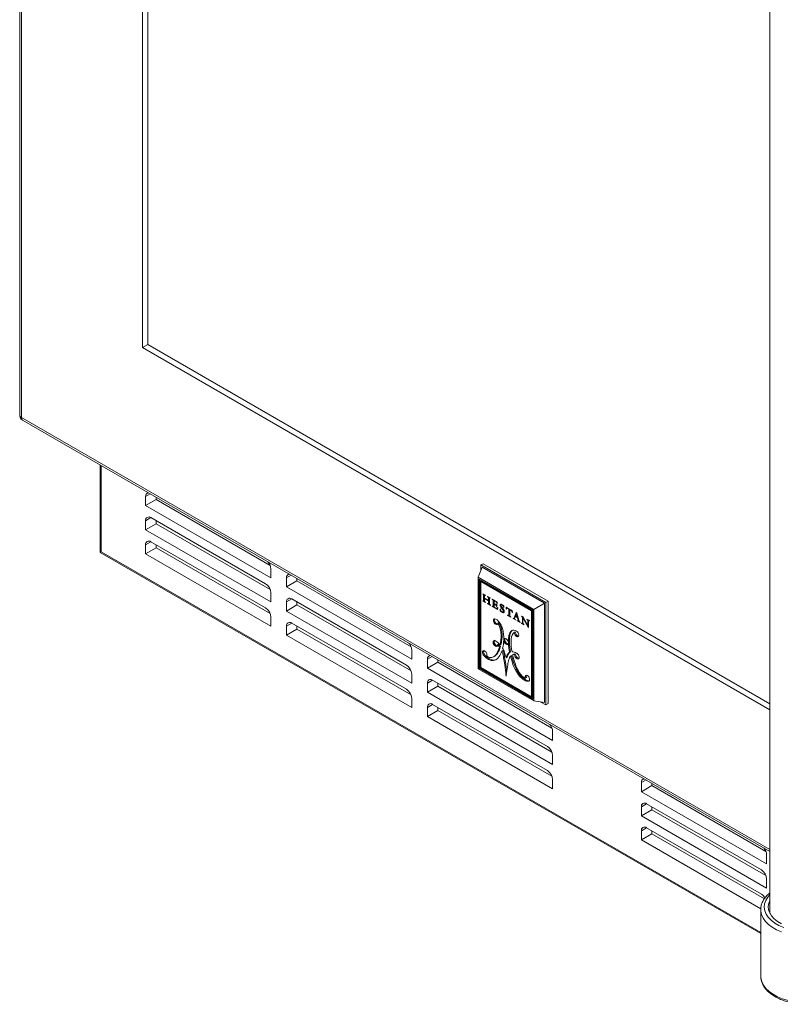
# Model space of a CAD drawing. Units: inches. Extents: x 4 to 128, y 5 to 98.
# Drawn here: x 88 to 101, y 42 to 59 of the extents above; entities that cross this region are included whole.
import ezdxf

# ---------------------------------------------------------------- set-up
doc = ezdxf.new("R2010")
doc.units = ezdxf.units.IN
doc.header["$LTSCALE"] = 12
doc.header["$MEASUREMENT"] = 0

msp = doc.modelspace()

# ---------------------------------------------------------------- linework, layer by layer
at = {"color": 7, "linetype": 'Continuous', "lineweight": 15}
for p, q in [((88.3258868, 76.9680436), (88.3258868, 52.3289246)), ((88.3258868, 76.9680436), (88.3258868, 52.3289246)), ((88.3551761, 52.2881042), (88.3551761, 76.9272231)), ((90.4057858, 73.375463), (90.4057858, 53.4722807)), ((90.4941741, 73.3244375), (90.4941741, 53.5233062)), ((101.0343902, 65.5461493), (101.0343902, 43.8845752)), ((90.4941741, 53.5233062), (90.4057858, 53.4722807)), ((90.4057858, 53.4722807), (101.0343902, 47.336518)), ((90.4941741, 53.5233062), (101.0343902, 47.438569)), ((88.3758046, 52.2423695), (101.0343902, 44.9347235)), ((88.3758046, 52.2423695), (101.0343902, 44.9347235)), ((89.6883736, 51.4846395), (89.6883736, 50.0031433)), ((90.4590159, 50.9483038), (90.4590159, 50.7952024)), ((90.6357926, 50.8972534), (90.4590159, 50.7952024)), ((90.6357926, 50.9377061), (90.6357926, 50.8972534)), ((90.6357926, 50.8972534), (92.5685111, 49.7815188)), ((90.4590159, 50.7952024), (92.5803363, 49.5705902)), ((92.4919479, 49.4685143), (90.5474043, 50.5910755)), ((90.4590159, 50.5400334), (90.4590159, 50.386932)), ((90.6357926, 50.488983), (90.4590159, 50.386932)), ((90.4590159, 50.386932), (92.5803363, 49.1623198)), ((90.6357926, 50.54005), (90.6357926, 50.488983)), ((90.6357926, 50.488983), (92.5685111, 49.3732484)), ((90.4590159, 50.131763), (90.4590159, 49.9786616)), ((90.6357926, 50.0807126), (90.4590159, 49.9786616)), ((92.4919479, 49.0602439), (90.5474043, 50.1828051)), ((90.6357926, 50.1317796), (90.6357926, 50.0807126)), ((90.6357926, 50.0807126), (92.5685111, 48.964978)), ((89.6883736, 50.0031433), (100.8778902, 43.5435728)), ((90.4590159, 49.9786616), (92.5803363, 48.7540494)), ((92.5803363, 49.5705902), (92.5803363, 49.7236916)), ((96.0937014, 49.5801919), (96.160044, 49.7503202)), ((96.17507, 49.8110448), (96.137505, 49.789359)), ((96.137505, 49.789359), (96.137505, 49.6925213)), ((97.2381609, 49.1539639), (96.137505, 49.789359)), ((97.2156218, 49.1409481), (96.160044, 49.7503202)), ((97.2757259, 49.1756497), (96.17507, 49.8110448)), ((92.8455013, 49.5706151), (92.8455013, 49.4175137)), ((93.022278, 49.5600175), (93.022278, 49.5195647)), ((97.0351084, 49.0367292), (96.0937014, 49.5801919)), ((96.0937014, 49.5801919), (96.0937014, 48.0289375)), ((93.022278, 49.5195647), (92.8455013, 49.4175137)), ((92.8455013, 49.4175137), (94.9668217, 48.1929015)), ((93.022278, 49.5195647), (94.9549965, 48.4038301)), ((96.1109142, 49.5503785), (96.1109142, 48.0388774)), ((97.0178956, 49.0267893), (96.1109142, 49.5503785)), ((96.1280868, 49.540465), (96.1280868, 48.0487909)), ((96.1352083, 49.5082998), (96.1523809, 49.5182133)), ((96.1352083, 48.0529067), (96.1352083, 49.5082998)), ((96.1352083, 49.5082998), (96.9936015, 49.01276)), ((97.0107741, 49.0226735), (96.1523809, 49.5182133)), ((92.5803363, 49.1623198), (92.5803363, 49.3154212)), ((96.2145345, 49.27661), (96.1712512, 49.3015239)), ((96.1712512, 49.3015239), (96.1712512, 49.2975082)), ((96.1747344, 49.299519), (96.1712512, 49.2975082)), ((96.1932177, 49.28888), (96.1828415, 49.2828899)), ((96.201059, 49.2773621), (96.1838864, 49.2674485)), ((96.1838864, 49.2674485), (96.1838864, 49.1988263)), ((96.1994778, 49.2277602), (96.1994778, 49.2601963)), ((96.2672462, 49.1886383), (96.1994778, 49.2277602)), ((96.2059759, 49.2240089), (96.1994778, 49.2202577)), ((96.1994778, 49.1900209), (96.1994778, 49.2202577)), ((96.1994778, 49.2202577), (96.2672462, 49.1811358)), ((96.201059, 49.2773621), (96.201059, 49.274121)), ((96.201059, 49.2268474), (96.201059, 49.2211704)), ((96.2092458, 49.2796542), (96.2025749, 49.2758031)), ((96.2099792, 49.279232), (96.2048488, 49.2762703)), ((96.2145345, 49.2725994), (96.2145345, 49.27661)), ((96.2966125, 49.2292273), (96.25156, 49.2552356)), ((96.25156, 49.2552356), (96.25156, 49.2512251)), ((96.2550336, 49.2532303), (96.25156, 49.2512251)), ((96.2673847, 49.2461002), (96.2622477, 49.2431346)), ((96.2769517, 49.2405773), (96.2662623, 49.2344064)), ((96.2844188, 49.2263833), (96.2672462, 49.2164698)), ((96.2844188, 49.2263833), (96.2844188, 49.2263076)), ((96.2924692, 49.2316193), (96.2858986, 49.2278262)), ((96.2929485, 49.2313425), (96.287755, 49.2283444)), ((96.2966125, 49.2252168), (96.2966125, 49.2292273)), ((92.8455013, 49.1623447), (92.8455013, 49.0092433)), ((93.022278, 49.1112943), (92.8455013, 49.0092433)), ((94.8784333, 48.0908256), (92.9338897, 49.2133868)), ((93.022278, 49.1623613), (93.022278, 49.1112943)), ((93.022278, 49.1112943), (94.9549965, 47.9955597)), ((96.168832, 49.1838837), (96.168832, 49.1794458)), ((96.1729588, 49.1818281), (96.168832, 49.1794458)), ((96.168832, 49.1794458), (96.2145345, 49.1530623)), ((96.1807142, 49.1806725), (96.1978867, 49.190586)), ((96.1994778, 49.207827), (96.1838864, 49.1988263)), ((96.1908832, 49.1865429), (96.1996965, 49.1814551)), ((96.2145345, 49.1530623), (96.2145345, 49.1575002)), ((96.2486443, 49.1381634), (96.2486443, 49.1333711)), ((96.2529979, 49.1358843), (96.2486443, 49.1333711)), ((96.2486443, 49.1333711), (96.2981832, 49.1047729)), ((96.2639917, 49.1327057), (96.2811643, 49.1426193)), ((96.28202, 49.1433174), (96.2648474, 49.1334039)), ((96.2827046, 49.1485366), (96.2667926, 49.1393508)), ((96.2672462, 49.2164698), (96.2672462, 49.1886383)), ((96.2827046, 49.1975622), (96.2672462, 49.1886383)), ((96.2827046, 49.1900597), (96.2672462, 49.1811358)), ((96.2672462, 49.1811358), (96.2672462, 49.1531428)), ((96.2827046, 49.1620667), (96.2672462, 49.1531428)), ((96.2740669, 49.138522), (96.283012, 49.1333581)), ((96.2779208, 49.1948006), (96.2827046, 49.192039)), ((96.2827046, 49.144615), (96.2827046, 49.206454)), ((96.2981832, 49.1047729), (96.2981832, 49.1095652)), ((96.3322908, 49.0904226), (96.3264054, 49.0938202)), ((96.3264054, 49.0938202), (96.3264054, 49.0884806)), ((96.3310301, 49.0911504), (96.3264054, 49.0884806)), ((96.3264054, 49.0884806), (96.4196382, 49.0346584)), ((96.4145404, 49.161506), (96.3289396, 49.2109223)), ((96.3289396, 49.2109223), (96.3289396, 49.2063567)), ((96.332894, 49.2086395), (96.3289396, 49.2063567)), ((96.3289396, 49.2063567), (96.3351004, 49.2028002)), ((96.3390548, 49.205083), (96.3351004, 49.2028002)), ((96.3613878, 49.0963345), (96.3442152, 49.086421)), ((96.3646554, 49.1873916), (96.3474828, 49.1774781)), ((96.3474828, 49.1774781), (96.3474828, 49.0954743)), ((96.3619708, 49.103838), (96.3474828, 49.0954743)), ((96.3542667, 49.0922236), (96.3620051, 49.0877563)), ((96.3619708, 49.096792), (96.3613878, 49.0963345)), ((96.3675909, 49.1886094), (96.3619708, 49.185365)), ((96.3619708, 49.1365974), (96.3619708, 49.185365)), ((96.3619708, 49.185365), (96.3944152, 49.1666353)), ((96.3908406, 49.1199312), (96.3619708, 49.1365974)), ((96.3699495, 49.1319914), (96.3619708, 49.1273854)), ((96.3619708, 49.0912514), (96.3619708, 49.1273854)), ((96.3619708, 49.1273854), (96.3909783, 49.1106398)), ((96.3646554, 49.1873916), (96.3646554, 49.1869148)), ((96.3646554, 49.1350476), (96.3646554, 49.1289352)), ((96.3934313, 49.0578475), (96.3714647, 49.0705286)), ((96.4073145, 49.1200704), (96.3909783, 49.1106398)), ((96.4000353, 49.1698797), (96.3944152, 49.1666353)), ((96.4073145, 49.1073864), (96.399899, 49.1031055)), ((96.400446, 49.1167804), (96.4073145, 49.1207454)), ((96.4073145, 49.1212998), (96.4015057, 49.1179465)), ((96.4073145, 49.0940081), (96.4031373, 49.0915967)), ((96.4031373, 49.0915967), (96.4034691, 49.0883249)), ((96.4034691, 49.1275183), (96.4033043, 49.1256277)), ((96.4050242, 49.1266206), (96.4033043, 49.1256277)), ((96.4073145, 49.1252984), (96.4034691, 49.1275183)), ((96.4073145, 49.0905448), (96.4034691, 49.0883249)), ((96.4034691, 49.0883249), (96.4073145, 49.086105)), ((96.4100348, 49.164107), (96.4035232, 49.160348)), ((96.4073145, 49.086105), (96.4073145, 49.1252984)), ((96.4146751, 49.1581401), (96.4074521, 49.1539703)), ((96.4151211, 49.1470022), (96.4099277, 49.1440041)), ((96.4108786, 49.0527352), (96.4215857, 49.0589163)), ((96.4154588, 49.1385665), (96.4113291, 49.1361825)), ((96.4113291, 49.1361825), (96.4156552, 49.1336617)), ((96.4156552, 49.1336617), (96.4145404, 49.161506)), ((96.4167744, 49.0561387), (96.4211595, 49.0536072)), ((96.4220394, 49.064567), (96.4174831, 49.0671973)), ((96.4196382, 49.0346584), (96.4220394, 49.064567)), ((96.4812496, 49.1168519), (96.464077, 49.1069384)), ((96.4750586, 49.1238353), (96.4678908, 49.1196974)), ((96.491923, 49.120008), (96.4827869, 49.1147339)), ((96.5121625, 49.105467), (96.5073355, 49.1026804)), ((96.5203063, 49.1022274), (96.5206706, 49.1024378)), ((96.5247571, 49.1000787), (96.5206409, 49.1024549)), ((96.5272965, 49.0755735), (96.5228502, 49.0730067)), ((96.5228502, 49.0730067), (96.5278623, 49.0701133)), ((96.5278623, 49.0701133), (96.5247571, 49.1000787)), ((96.5671739, 49.0762227), (96.5641048, 49.0440312)), ((96.57187, 49.0735116), (96.5671739, 49.0762227)), ((96.5843858, 49.063558), (96.5752241, 49.0582691)), ((96.5845426, 49.0634675), (96.5765324, 49.0588432)), ((96.582307, 49.064745), (96.5820662, 49.0622189)), ((96.6544558, 49.0231074), (96.5829526, 49.0643854)), ((96.5928516, 49.0586708), (96.5861865, 49.0548232)), ((96.5861865, 49.0548232), (96.6111861, 49.0403912)), ((97.0351084, 49.0367292), (97.2156218, 49.1409481)), ((97.2156218, 47.4578534), (97.2156218, 49.1409481)), ((97.2757259, 49.1756497), (97.2381609, 49.1539639)), ((97.2381609, 47.4188146), (97.2381609, 49.1539639)), ((97.2757259, 47.4405005), (97.2757259, 49.1756497)), ((92.5803363, 48.7540494), (92.5803363, 48.9071508)), ((92.8455013, 49.0092433), (94.9668217, 47.7846311)), ((96.4679043, 49.0376962), (96.462899, 49.0405858)), ((96.462899, 49.0405858), (96.4662615, 49.0061485)), ((96.4776289, 49.0127109), (96.4662615, 49.0061485)), ((96.4662615, 49.0061485), (96.4702174, 49.0038648)), ((96.4799805, 49.0095565), (96.4706069, 49.0041453)), ((96.4816478, 49.0075065), (96.4746676, 49.0034769)), ((96.4786213, 49.0005977), (96.4834935, 48.9963961)), ((96.4892845, 48.9997392), (96.4834935, 48.9963961)), ((96.4958711, 48.9948415), (96.4900221, 48.991465)), ((96.5209729, 49.0355101), (96.5087798, 49.0284711)), ((96.5141492, 48.9911315), (96.5313218, 49.001045)), ((96.5307179, 48.9897399), (96.5151368, 48.9807452)), ((96.531749, 49.0093462), (96.5187656, 49.0018511)), ((96.5701225, 49.0475051), (96.5641048, 49.0440312)), ((96.5641048, 49.0440312), (96.5691372, 49.041126)), ((96.596161, 48.9378121), (96.5906344, 48.9410025)), ((96.5906344, 48.9410025), (96.5906344, 48.9359444)), ((96.5950154, 48.9384735), (96.5906344, 48.9359444)), ((96.5906344, 48.9359444), (96.6465732, 48.9036516)), ((96.6080111, 48.9343282), (96.6251837, 48.9442417)), ((96.6110507, 48.9465382), (96.6108792, 48.9433615)), ((96.6111861, 49.0403912), (96.6110507, 48.9501344)), ((96.626336, 48.9553622), (96.6110507, 48.9465382)), ((96.6110507, 48.9501344), (96.6110507, 48.9465382)), ((96.6178512, 49.0442389), (96.6111861, 49.0403912)), ((96.6178952, 48.9400341), (96.6263149, 48.9351735)), ((96.6263149, 48.9413225), (96.6264503, 49.0315793)), ((96.6263149, 48.9344506), (96.6263149, 48.9413225)), ((96.6331154, 49.035427), (96.6264503, 49.0315793)), ((96.6264503, 49.0315793), (96.6512401, 49.0172685)), ((96.6283405, 49.0381835), (96.6283322, 49.0326657)), ((96.6465732, 48.9087097), (96.6420666, 48.9113114)), ((96.6465732, 48.9036516), (96.6465732, 48.9087097)), ((96.657936, 49.021134), (96.6512401, 49.0172685)), ((96.6699307, 49.015622), (96.6607227, 49.0103063)), ((96.6644301, 49.0187926), (96.6655433, 49.0194352)), ((96.6698149, 49.0169693), (96.665121, 49.019679)), ((96.6709783, 49.0034324), (96.665121, 49.0000511)), ((96.6724179, 48.9866817), (96.6679328, 48.9840925)), ((96.6679328, 48.9840925), (96.6728862, 48.981233)), ((96.6728862, 48.981233), (96.6698149, 49.0169693)), ((96.6835356, 48.8857594), (96.6835356, 48.8823137)), ((96.6868276, 48.8842142), (96.6835356, 48.8823137)), ((96.6953902, 48.8829354), (96.7111581, 48.892038)), ((96.7346246, 48.977136), (96.702427, 48.8950449)), ((96.7151048, 48.9023636), (96.702427, 48.8950449)), ((96.7060971, 48.8891163), (96.709329, 48.8872505)), ((96.7106407, 48.8906842), (96.7206613, 48.9169013)), ((96.7282667, 48.9212918), (96.7206613, 48.9169013)), ((96.7206613, 48.9169013), (96.75713, 48.8958484)), ((96.7387314, 48.9624895), (96.7237825, 48.9238804)), ((96.7237825, 48.9238804), (96.7543374, 48.9062414)), ((96.7264232, 48.922356), (96.7253441, 48.9196046)), ((96.7482593, 48.973773), (96.7329819, 48.9825924)), ((96.7329819, 48.9825924), (96.7346246, 48.977136)), ((96.7385292, 48.97939), (96.7346246, 48.977136)), ((96.7496366, 48.9687849), (96.7387314, 48.9624895)), ((96.7543374, 48.9062414), (96.7387314, 48.9624895)), ((96.7468981, 48.9745588), (96.7431691, 48.9650514)), ((96.7819353, 48.8518125), (96.7482593, 48.973773)), ((96.7651782, 48.9124997), (96.7543374, 48.9062414)), ((96.7680374, 48.902145), (96.75713, 48.8958484)), ((96.75713, 48.8958484), (96.7684649, 48.8542552)), ((96.7639047, 48.9117645), (96.7656612, 48.9107505)), ((96.8551342, 48.9075084), (96.8258988, 48.9243857)), ((96.8258988, 48.9243857), (96.8258988, 48.9196403)), ((96.8300089, 48.922013), (96.8258988, 48.9196403)), ((96.841525, 48.9153649), (96.8360314, 48.9121934)), ((96.8515115, 48.9095998), (96.8422779, 48.9042693)), ((96.8422779, 48.9042693), (96.8422779, 48.8132438)), ((96.8609011, 48.8972727), (96.8500183, 48.8909902)), ((96.8500183, 48.8087753), (96.8500183, 48.8909902)), ((96.8500183, 48.8909902), (96.9371875, 48.7347656)), ((96.9355175, 48.7648354), (96.8551342, 48.9075084)), ((96.8594505, 48.8998475), (96.8594505, 48.8964352)), ((96.9936015, 49.01276), (97.0107741, 49.0226735)), ((96.9936015, 49.01276), (96.9936015, 47.5573669)), ((97.0107741, 47.5672804), (97.0107741, 49.0226735)), ((97.0178956, 47.5152882), (97.0178956, 49.0267893)), ((97.0351084, 47.4854748), (97.0351084, 49.0367292)), ((92.8455013, 48.7540743), (92.8455013, 48.6009729)), ((94.8784333, 47.6825552), (92.9338897, 48.8051164)), ((93.022278, 48.7540909), (93.022278, 48.7030239)), ((96.3729867, 48.831011), (96.3558141, 48.8210975)), ((96.4187493, 48.7882429), (96.4015768, 48.7783294)), ((96.4187493, 48.7882429), (96.4219927, 48.7880336)), ((96.4432346, 48.8154922), (96.426062, 48.8055787)), ((96.4599838, 48.7811367), (96.4428112, 48.7712231)), ((96.6835356, 48.8823137), (96.7241111, 48.85889)), ((96.7241111, 48.85889), (96.7241111, 48.8623356)), ((96.7546659, 48.8446967), (96.7526947, 48.8458347)), ((96.7526947, 48.8458347), (96.7526947, 48.842389)), ((96.755712, 48.8441309), (96.7526947, 48.842389)), ((96.7526947, 48.842389), (96.8011553, 48.8144133)), ((96.7698746, 48.8387127), (96.7834273, 48.8465365)), ((96.7827357, 48.8489823), (96.7710933, 48.8422613)), ((96.7816413, 48.8455055), (96.7841242, 48.8440722)), ((96.8011553, 48.8144133), (96.8011553, 48.8178589)), ((96.8305183, 48.8028906), (96.8257431, 48.8056472)), ((96.8257431, 48.8056472), (96.8257431, 48.8002972)), ((96.8303769, 48.8029722), (96.8257431, 48.8002972)), ((96.8257431, 48.8002972), (96.8677288, 48.7760594)), ((96.8499792, 48.8071664), (96.8397075, 48.8012367)), ((96.8500183, 48.8177122), (96.8422779, 48.8132438)), ((96.8490842, 48.8066497), (96.8499905, 48.8061265)), ((96.8677288, 48.7814094), (96.8631094, 48.7840761)), ((96.8677288, 48.7760594), (96.8677288, 48.7814094)), ((96.9599778, 48.8469835), (96.9184524, 48.8709556)), ((96.9184524, 48.8709556), (96.9184524, 48.8654128)), ((96.9232532, 48.8681842), (96.9184524, 48.8654128)), ((96.9184524, 48.8654128), (96.9224626, 48.8630978)), ((96.9355175, 48.8383465), (96.9355175, 48.7648354)), ((96.9437206, 48.769571), (96.9355175, 48.7648354)), ((96.9437206, 48.7385371), (96.9371875, 48.7347656)), ((96.9371875, 48.7347656), (96.9437206, 48.7309941)), ((96.9412628, 48.7681521), (96.9437206, 48.7637472)), ((96.9437206, 48.7309941), (96.9437206, 48.8335796)), ((96.9540959, 48.8503791), (96.9462413, 48.8458448)), ((96.9525592, 48.8512662), (96.9526346, 48.8495355)), ((96.9599778, 48.8464329), (96.955654, 48.8439368)), ((96.955654, 48.8439368), (96.9599778, 48.8414407)), ((96.9599778, 48.8414407), (96.9599778, 48.8469835)), ((93.022278, 48.7030239), (92.8455013, 48.6009729)), ((92.8455013, 48.6009729), (94.9668217, 47.3763607)), ((93.022278, 48.7030239), (94.9549965, 47.5872893)), ((96.4968265, 48.6141358), (96.4796539, 48.6042223)), ((96.6266656, 48.5876592), (96.609493, 48.5777457)), ((96.6443191, 48.6488259), (96.6271465, 48.6389124)), ((96.7199204, 48.6557649), (96.7027478, 48.6458514)), ((96.7444056, 48.6002455), (96.727233, 48.590332)), ((96.3648919, 48.470343), (96.3477193, 48.4604295)), ((96.4144515, 48.4131459), (96.4063202, 48.4084518)), ((96.4387351, 48.4451746), (96.4215625, 48.4352611)), ((96.4701023, 48.4071534), (96.4529297, 48.3972399)), ((96.4807661, 48.4462434), (96.4635935, 48.4363299)), ((96.5414553, 48.5226411), (96.5242827, 48.5127276)), ((96.5418285, 48.53324), (96.5246559, 48.5233265)), ((96.5807163, 48.4570588), (96.5635438, 48.4471452)), ((96.6213265, 48.4873468), (96.6041539, 48.4774332)), ((96.6216997, 48.476317), (96.6045271, 48.4664035)), ((94.9668217, 48.1929015), (94.9668217, 48.3460029)), ((96.1907971, 48.2858704), (96.1736245, 48.2759568)), ((96.2170405, 48.2490669), (96.1998679, 48.2391534)), ((96.3525849, 48.2320521), (96.3697575, 48.2419656)), ((96.3796605, 48.2486637), (96.362488, 48.2387502)), ((96.4238875, 48.2986581), (96.4067149, 48.2887445)), ((96.5079424, 48.3390186), (96.4907698, 48.3291051)), ((96.5353555, 48.2487943), (96.5181829, 48.2388808)), ((96.5815775, 48.2275554), (96.5644049, 48.2176419)), ((96.6102106, 48.2883833), (96.593038, 48.2784698)), ((96.6407884, 48.3194576), (96.6236158, 48.3095441)), ((96.6552197, 48.2539972), (96.6380471, 48.2440837)), ((96.6930599, 48.2784428), (96.6758873, 48.2685292)), ((96.7244055, 48.2802605), (96.707233, 48.270347)), ((95.2319867, 48.1929264), (95.2319867, 48.039825)), ((95.4087634, 48.141876), (95.2319867, 48.039825)), ((95.4087634, 48.1823288), (95.4087634, 48.141876)), ((95.4087634, 48.141876), (97.3414819, 47.0261414)), ((96.9936015, 47.5573669), (96.1352083, 48.0529067)), ((96.2827602, 48.1997168), (96.2655876, 48.1898033)), ((96.3472241, 48.1791011), (96.3300515, 48.1691876)), ((96.5538414, 48.141664), (96.5366689, 48.1317505)), ((96.6764828, 48.1779304), (96.6593102, 48.1680169)), ((96.7707638, 48.2098518), (96.7535913, 48.1999382)), ((94.9668217, 47.7846311), (94.9668217, 47.9377325)), ((95.2319867, 48.039825), (97.3533071, 46.8152128)), ((96.0937014, 48.0289375), (97.0351084, 47.4854748)), ((96.1280868, 48.0487909), (96.1109142, 48.0388774)), ((96.1109142, 48.0388774), (97.0178956, 47.5152882)), ((96.1280868, 48.0487909), (97.0178956, 47.5351152)), ((96.7402434, 48.0223058), (96.7230708, 48.0123922)), ((96.8159309, 47.9085224), (96.7987583, 47.8986089)), ((95.2319867, 47.784656), (95.2319867, 47.6315546)), ((95.4087634, 47.7336056), (95.2319867, 47.6315546)), ((97.2649187, 46.713137), (95.3203751, 47.8356981)), ((95.4087634, 47.7846726), (95.4087634, 47.7336056)), ((95.4087634, 47.7336056), (97.3414819, 46.617871)), ((96.8803948, 47.8547097), (96.8632222, 47.8447962)), ((96.9089417, 47.8807827), (96.8917691, 47.8708692)), ((96.9454901, 47.8282436), (96.9283176, 47.81833)), ((96.9454901, 47.8282436), (96.9600253, 47.8306646)), ((95.2319867, 47.6315546), (97.3533071, 46.4069424)), ((96.9936015, 47.5573669), (97.0107741, 47.5672804)), ((94.9668217, 47.3763607), (94.9668217, 47.5294621)), ((97.2649187, 46.3048665), (95.3203751, 47.4274277)), ((97.0351084, 47.4854748), (97.2156218, 47.4578534)), ((97.1542762, 47.4672402), (97.2381609, 47.4188146)), ((97.2757259, 47.4405005), (97.2381609, 47.4188146)), ((95.2319867, 47.3763856), (95.2319867, 47.2232842)), ((95.4087634, 47.3253352), (95.2319867, 47.2232842)), ((95.2319867, 47.2232842), (97.3533071, 45.998672)), ((95.4087634, 47.3764022), (95.4087634, 47.3253352)), ((95.4087634, 47.3253352), (97.3414819, 46.2096006)), ((97.3533071, 46.8152128), (97.3533071, 46.9683142)), ((97.3533071, 46.4069424), (97.3533071, 46.5600438)), ((97.3533071, 45.998672), (97.3533071, 46.1517734)), ((98.855909, 46.1008806), (98.855909, 45.9477792)), ((99.0326857, 46.0498302), (98.855909, 45.9477792)), ((99.0326857, 46.090283), (99.0326857, 46.0498302)), ((99.0326857, 46.0498302), (100.9654041, 44.9340956)), ((98.855909, 45.9477792), (100.9772293, 44.7231671)), ((100.888841, 44.6210912), (98.9442973, 45.7436523)), ((98.855909, 45.6926102), (98.855909, 45.5395088)), ((99.0326857, 45.6415598), (98.855909, 45.5395088)), ((99.0326857, 45.6926268), (99.0326857, 45.6415598)), ((99.0326857, 45.6415598), (100.9654041, 44.5258252)), ((98.855909, 45.5395088), (100.9772293, 44.3148967)), ((98.855909, 45.2843398), (98.855909, 45.1312384)), ((99.0326857, 45.2332894), (98.855909, 45.1312384)), ((100.888841, 44.2128208), (98.9442973, 45.3353819)), ((99.0326857, 45.2843564), (99.0326857, 45.2332894)), ((99.0326857, 45.2332894), (100.9396134, 44.1324435)), ((98.855909, 45.1312384), (100.8799126, 43.962806)), ((100.9772293, 44.7231671), (100.9772293, 44.8762685)), ((100.9772293, 44.3148967), (100.9772293, 44.4679981)), ((100.8778902, 43.9466785), (100.8778902, 42.8218936)), ((100.8778902, 43.9466785), (100.8779316, 43.9420372))]:
    msp.add_line(p, q, dxfattribs=at)
at = {"color": 8, "linetype": 'Continuous', "lineweight": 15}
for p, q in [((101.0343902, 44.9685497), (88.3551761, 52.2881042)), ((89.7059472, 50.0132939), (89.7059472, 51.4744945)), ((90.5382255, 50.9940305), (90.4590159, 50.9483038)), ((90.5474187, 50.5910672), (90.4590159, 50.5400334)), ((90.5474187, 50.1827968), (90.4590159, 50.131763)), ((89.7059472, 50.0132939), (100.8778902, 43.5638685)), ((92.9247108, 49.6163418), (92.8455013, 49.5706151)), ((96.1839509, 49.294214), (96.1788314, 49.2912585)), ((92.933904, 49.2133785), (92.8455013, 49.1623447)), ((96.1994778, 49.1936296), (96.1828415, 49.1840257)), ((96.3479553, 49.1999448), (96.3427664, 49.1969492)), ((96.355798, 49.1954173), (96.3463613, 49.1899696)), ((96.4217183, 49.0605676), (96.413719, 49.0559497)), ((96.4822097, 49.0919576), (96.4697458, 49.0847623)), ((96.5004715, 49.1147293), (96.4960791, 49.1121936)), ((96.4846982, 49.0041059), (96.4786213, 49.0005977)), ((96.5029121, 48.9911365), (96.496386, 48.987369)), ((96.5114826, 49.0497097), (96.4989586, 49.0424797)), ((96.5283508, 49.0210887), (96.5163577, 49.0141652)), ((96.6263314, 48.9522819), (96.6108792, 48.9433615)), ((96.6263414, 48.9589615), (96.6110507, 48.9501344)), ((92.933904, 48.8051081), (92.8455013, 48.7540743)), ((96.3615738, 48.8755197), (96.3593448, 48.8742329)), ((96.7795016, 48.8606266), (96.7684649, 48.8542552)), ((96.9272633, 48.8658692), (96.9224626, 48.8630978)), ((96.9409642, 48.8579598), (96.9330826, 48.8534099)), ((96.9449985, 48.8438197), (96.9355175, 48.8383465)), ((96.6634599, 48.6789661), (96.6584993, 48.6761024)), ((95.3111962, 48.2386531), (95.2319867, 48.1929264)), ((96.5727067, 47.9763229), (96.5581042, 47.9678931)), ((96.9025894, 47.9192382), (96.8958022, 47.9153201)), ((95.3203894, 47.8356898), (95.2319867, 47.784656)), ((95.3203894, 47.4274194), (95.2319867, 47.3763856)), ((98.9351185, 46.1466073), (98.855909, 46.1008806)), ((98.9443117, 45.743644), (98.855909, 45.6926102)), ((98.9443117, 45.3353736), (98.855909, 45.2843398))]:
    msp.add_line(p, q, dxfattribs=at)
at = {"color": 7, "linetype": 'Continuous', "lineweight": 15, "flags": 128}
for points in [[(96.3646175, 49.1903259), (96.3646551, 49.1888849), (96.3646554, 49.1873916)], [(96.5324011, 49.0018023), (96.5314585, 49.0011259), (96.5313218, 49.001045)], [(96.4015768, 48.7783294), (96.4067711, 48.7782038), (96.4115356, 48.77919), (96.4157633, 48.781266), (96.4193593, 48.7843851), (96.4222431, 48.7884773), (96.4243499, 48.793451), (96.4256325, 48.7991944), (96.426062, 48.8055787)], [(96.727233, 48.590332), (96.733423, 48.584639), (96.7398329, 48.5800449), (96.7462819, 48.5766791), (96.7525882, 48.5746365), (96.7585742, 48.5739746), (96.764071, 48.5747122), (96.7689238, 48.5768284), (96.7729957, 48.5802636)], [(96.5635438, 48.5400653), (96.5565899, 48.5432057), (96.5498722, 48.5448325), (96.5435934, 48.5448967), (96.5379434, 48.5433964), (96.5330928, 48.5403768), (96.529188, 48.5359292), (96.5263471, 48.530188), (96.5246559, 48.5233265)], [(96.5458619, 48.5450565), (96.5435197, 48.5401015), (96.5418285, 48.53324)], [(96.1785546, 48.336911), (96.1730366, 48.3338401), (96.1687152, 48.3289294), (96.1657653, 48.3223777), (96.1643064, 48.3144503), (96.1643977, 48.3054684), (96.1660353, 48.2957956), (96.169153, 48.2858238), (96.1736245, 48.2759568)], [(96.3796605, 48.2486637), (96.3736032, 48.2443259), (96.3697575, 48.2419656)], [(96.7535913, 48.1999382), (96.7606803, 48.1985486), (96.7671944, 48.1989994), (96.7728954, 48.2012742), (96.7775749, 48.2052899), (96.7810618, 48.2108997), (96.7832286, 48.2178985), (96.7839963, 48.2260305), (96.7833366, 48.2349984)], [(96.7707638, 48.2098518), (96.7778529, 48.2084621), (96.779776, 48.2084025)], [(101.2319606, 43.7099492), (101.164452, 43.7489211), (101.1074921, 43.7931521), (101.062295, 43.8416994), (101.0298239, 43.8935283), (101.010771, 43.9475342), (101.0055422, 44.0025661), (101.0142491, 44.057451), (101.0343902, 44.1067668)]]:
    msp.add_lwpolyline(points, dxfattribs=at)
at = {"color": 8, "linetype": 'Continuous', "lineweight": 15, "flags": 128}
for points in [[(101.2664331, 43.6463537), (101.1860436, 43.6813246), (101.1148672, 43.7224138), (101.0542894, 43.7688217), (101.0054891, 43.8196449), (100.9694163, 43.8738943), (100.9467731, 43.930514), (100.9380001, 43.9884018), (100.9432682, 44.0464312), (100.9624747, 44.1034725), (100.995246, 44.1584156), (101.0343902, 44.2037648)], [(100.8779316, 43.9420372), (100.878872, 43.924071), (100.8910559, 43.8642158), (100.9169508, 43.8058322), (100.9560945, 43.7499619), (101.0077885, 43.6976021), (101.0711104, 43.6496871), (101.1449302, 43.6070718), (101.2279305, 43.5705169)], [(102.144205, 42.4680502), (102.056788, 42.4334269), (101.9620582, 42.4059521), (101.8617588, 42.3861315), (101.7577354, 42.3743297), (101.6519022, 42.3707639), (101.5462068, 42.3754998), (101.4425942, 42.3884501), (101.3429711, 42.4093767), (101.2491707, 42.4378943), (101.1629191, 42.4734782), (101.0858035, 42.5154737), (101.019243, 42.5631078), (100.9644624, 42.6155041), (100.9224698, 42.6716983), (100.8940379, 42.7306564), (100.8796899, 42.7912935), (100.8778902, 42.8218936)]]:
    msp.add_lwpolyline(points, dxfattribs=at)
at = {"color": 8, "linetype": 'Continuous', "lineweight": 15}
msp.add_arc((88.3759325, 52.3339152), 0.0502939, 185.69479925, 245.62534171, dxfattribs=at)
at = {"color": 7, "linetype": 'Continuous', "lineweight": 15}
for centre, radius, start, end in [((90.5124375, 50.9573725), 0.0541858, 94.53147364, 189.634515), ((90.5129002, 50.5487743), 0.0545886, 50.79671476, 189.21403699), ((90.5129002, 50.1405039), 0.0545886, 50.79671476, 189.21403699), ((92.38758, 49.7146269), 0.1929693, 2.69244645, 41.90600619), ((92.8989229, 49.5796838), 0.0541858, 94.53147364, 189.634515), ((92.3884343, 49.3066886), 0.1921006, 2.60547849, 57.39452166), ((92.8993856, 49.1710856), 0.0545886, 50.79671476, 189.21403699), ((96.1581096, 49.2738468), 0.0270659, 40.03901455, 60.95208593), ((96.1653883, 49.2796717), 0.0177475, 10.44765967, 40.75872418), ((96.0952167, 49.2692047), 0.0886871, 358.86534466, 8.87672318), ((96.2510045, 49.2619144), 0.0515553, 167.81492541, 181.90971279), ((96.2045222, 49.2723466), 0.0039372, 85.24192013, 173.44390281), ((96.119117, 49.2792653), 0.0819641, 358.66941856, 3.62543188), ((96.199481, 49.2474937), 0.0292729, 59.05292693, 79.43387937), ((96.2235103, 49.2030661), 0.0557321, 45.96768424, 59.78174955), ((96.248698, 49.2316149), 0.0177847, 9.03050546, 40.3707471), ((96.1379952, 49.218375), 0.1292651, 359.15550774, 7.12414524), ((96.3974405, 49.208906), 0.1147621, 172.38397813, 181.22428857), ((96.2880968, 49.2239484), 0.0044092, 94.44519686, 177.82378178), ((96.1616391, 49.2284239), 0.1227967, 359.0478583, 3.7273847), ((96.2853184, 49.2073376), 0.0211476, 57.71979871, 83.38375921), ((92.3884343, 48.8984182), 0.1921006, 2.60547849, 57.39452166), ((96.1838551, 49.2087599), 0.0290606, 238.87151991, 259.81924664), ((96.1786036, 49.1844106), 0.0042554, 271.54778491, 354.81054013), ((96.1087998, 49.1966898), 0.075117, 350.29401547, 1.6297702), ((96.1957806, 49.1941098), 0.0041052, 300.86692163, 334.24054434), ((96.296018, 49.1881838), 0.0965577, 178.90979529, 188.51596464), ((96.2183969, 49.1770337), 0.0181472, 189.99163093, 220.75457707), ((96.2389221, 49.1990591), 0.0481861, 224.66395214, 239.59466429), ((96.3011989, 49.2331708), 0.1085743, 241.05028608, 248.07810752), ((96.2620226, 49.13613), 0.0039257, 249.74429724, 316.01748817), ((96.2567169, 49.139355), 0.0100757, 323.79754493, 359.97623497), ((96.1360522, 49.1505541), 0.1312195, 355.10223053, 1.13040988), ((96.279425, 49.1456244), 0.0034722, 300.06078925, 318.36119643), ((96.4134109, 49.1425163), 0.1307232, 179.08011575, 186.98933305), ((96.3016185, 49.1293173), 0.0181624, 188.57474119, 219.84502771), ((96.3230977, 49.1526926), 0.0498067, 224.66512161, 239.98520569), ((96.321972, 49.1776517), 0.028369, 42.86195053, 62.43392839), ((96.3321983, 49.1870905), 0.0144526, 11.49053752, 43.0112295), ((96.3377286, 49.0938786), 0.0098839, 311.01635666, 9.29088753), ((96.2828565, 49.1779716), 0.0646282, 359.56250925, 10.6988301), ((96.4322604, 49.0902412), 0.0702968, 179.17657427, 187.73205293), ((96.3729609, 49.0821738), 0.0104511, 187.64486606, 221.52864402), ((96.3842594, 49.0942986), 0.0269948, 224.89700331, 241.70770205), ((96.4054026, 49.1419815), 0.0264247, 236.55935117, 254.07015916), ((96.3798462, 49.0884109), 0.0248605, 36.23385353, 63.39858099), ((96.4183403, 49.0963591), 0.045865, 237.10551736, 256.02028106), ((96.3690081, 49.1200888), 0.0530291, 49.3927533, 61.3723436), ((96.3990554, 49.1191445), 0.0027276, 250.61526488, 333.94606788), ((96.376877, 49.0904176), 0.0262868, 2.57084535, 28.86016687), ((96.3729904, 49.1286747), 0.0304667, 339.3825002, 354.26025688), ((96.3934819, 49.1497631), 0.01459, 16.75994283, 46.50944405), ((96.4075062, 49.0586041), 0.0067561, 267.91418591, 336.86513773), ((96.3633939, 49.1377357), 0.0469541, 7.67188637, 20.22782609), ((96.582359, 49.1708624), 0.1745105, 188.85339301, 191.46252338), ((96.3534696, 49.0823666), 0.0657863, 336.32448939, 346.66850596), ((96.4823805, 49.1084168), 0.0183631, 142.09829238, 184.6178613), ((96.5145097, 49.1080178), 0.0504443, 181.22613073, 207.45248038), ((96.477007, 49.1122621), 0.0117639, 81.97930984, 140.79891198), ((96.4763783, 49.0912327), 0.0327569, 56.81023142, 86.02600735), ((96.5080784, 49.1049249), 0.0289721, 179.23891995, 203.24487819), ((96.565178, 49.1335793), 0.0928231, 205.58700398, 216.57251875), ((96.7875032, 49.2896772), 0.3644518, 215.45508703, 216.7899349), ((96.4437804, 49.0324238), 0.0999373, 49.35145133, 59.62805079), ((93.8218322, 47.1422045), 3.2971316, 35.69449296, 35.81127571), ((96.4746348, 49.075404), 0.0425833, 39.83229853, 59.76253918), ((97.3249039, 49.6711243), 1.0234312, 216.25001356, 216.75253123), ((96.1956331, 48.8265865), 0.3867102, 33.44386629, 36.89422838), ((96.5439587, 49.1462933), 0.051748, 227.32409974, 237.3221757), ((96.5185294, 49.1058738), 0.0040183, 231.3410247, 301.70016029), ((96.6254195, 49.0357029), 0.056543, 161.4516106, 174.49620714), ((96.5789766, 49.0518681), 0.007391, 109.31201848, 165.73333897), ((96.5799401, 49.0763639), 0.0085593, 199.46560069, 233.25562134), ((96.624195, 49.1389196), 0.0851838, 234.57519873, 241.04275776), ((96.5703308, 49.030348), 0.0291622, 57.06361868, 77.72180483), ((96.5354483, 49.0495875), 0.0685827, 189.98471, 212.45024939), ((96.4721973, 49.0008571), 0.0036008, 46.68194808, 123.35570915), ((96.4609855, 48.9805344), 0.0267125, 48.68429483, 59.18967778), ((96.5306713, 49.0487953), 0.0641545, 214.14267066, 239.4061267), ((96.5381034, 49.0619098), 0.0852894, 230.18663214, 235.68498837), ((96.5410424, 49.0637433), 0.0884716, 234.78229512, 239.68500058), ((96.5200161, 49.0244095), 0.043936, 237.46394483, 263.6238916), ((96.5086969, 49.0080767), 0.0180113, 233.64404554, 283.67355264), ((96.2023454, 48.8240843), 0.3683422, 33.7026624, 36.36411315), ((96.4520846, 48.9892792), 0.0689227, 21.16598292, 34.65512585), ((96.5081243, 49.0002004), 0.0107686, 296.65121101, 8.81754304), ((96.5173648, 48.9947675), 0.0141982, 260.97206065, 318.16609649), ((96.4861117, 49.0018585), 0.0326539, 359.98701448, 22.1408171), ((96.4132114, 48.9702389), 0.1259876, 26.73800298, 33.46402157), ((96.4667702, 48.9969024), 0.0661601, 16.33008985, 26.98420111), ((96.5112465, 48.9984855), 0.021277, 321.69734636, 4.83021001), ((96.4851476, 49.0012554), 0.0473104, 358.81507064, 17.52889131), ((96.6069627, 48.9516614), 0.0175635, 232.04775138, 271.7707454), ((96.6502901, 48.933683), 0.0239875, 178.16617019, 211.22120504), ((96.6609263, 48.9472029), 0.0405449, 219.80076997, 242.27969803), ((96.6310717, 48.9798601), 0.0424988, 45.75817253, 61.66916632), ((96.6903549, 49.0823268), 0.0692509, 238.7755568, 246.4827552), ((96.6360686, 48.9936618), 0.0297467, 12.4030556, 34.0240629), ((96.6635842, 49.0202043), 0.0016241, 237.93847246, 341.12874269), ((96.5718665, 48.975393), 0.0964594, 5.1744706, 14.81102205), ((96.7864424, 48.8553369), 0.0754436, 48.90575938, 58.46674954), ((96.8040399, 48.8805506), 0.0449969, 31.81100494, 44.68608247), ((92.8993856, 48.7628152), 0.0545886, 50.79671476, 189.21403699), ((96.3926371, 48.8453357), 0.0440843, 139.0425824, 213.35431823), ((96.4204929, 48.8444374), 0.0687612, 199.84246953, 254.03210737), ((96.3718575, 48.8507664), 0.0265941, 53.69159709, 118.06721206), ((96.4210659, 48.8569405), 0.0546255, 157.59463653, 208.33836007), ((96.4376654, 48.854351), 0.0687612, 199.84246953, 254.03210737), ((96.314749, 48.7329863), 0.1571228, 41.80697152, 62.37476849), ((96.182348, 48.665501), 0.2811019, 22.09225977, 29.88869207), ((96.2392268, 48.6575023), 0.2638024, 28.83650262, 43.09297072), ((95.9950246, 48.5848709), 0.4850155, 2.28662437, 22.59526992), ((96.1995206, 48.6754145), 0.2811019, 22.09225977, 29.88869207), ((96.0121972, 48.5947844), 0.4850155, 2.28662437, 22.59526992), ((96.1439956, 48.6019366), 0.374035, 17.00869479, 29.25690938), ((96.8365029, 48.8097868), 0.009131, 229.04808922, 290.54580398), ((96.8221083, 48.8112828), 0.0202647, 330.28102166, 5.55304755), ((96.8945402, 48.8071523), 0.0445515, 177.91230466, 192.63525751), ((96.8657141, 48.8006207), 0.0149949, 192.37573763, 223.75763577), ((96.8803318, 48.815588), 0.0359111, 224.87575764, 241.34182155), ((96.9492413, 48.836473), 0.0098403, 49.33204852, 107.750457), ((95.9141887, 48.5735995), 0.5662937, 345.9717601, 3.09982887), ((95.9313613, 48.583513), 0.5662937, 345.9717601, 3.09982887), ((96.036521, 48.5680474), 0.4867229, 7.28989254, 17.12273491), ((95.8149174, 48.5410661), 0.7099601, 358.56821194, 7.18045677), ((97.1979195, 48.4961286), 0.5940598, 172.10322891, 181.80342129), ((96.8243011, 48.5488802), 0.2167388, 155.45583175, 172.34655845), ((97.2150921, 48.5060421), 0.5940598, 172.10322891, 181.80342129), ((96.8414737, 48.5587937), 0.2167388, 155.45583175, 172.34655845), ((96.7060078, 48.6042397), 0.086147, 123.46872667, 156.26653673), ((96.726075, 48.6121808), 0.089593, 129.9411822, 155.85690258), ((96.8643307, 48.510359), 0.2152047, 145.95823607, 181.06295107), ((96.6898958, 48.6259867), 0.0591382, 83.15683016, 122.06635337), ((96.7322873, 48.5960876), 0.0578707, 120.69310931, 143.10541675), ((96.6867923, 48.5904904), 0.0947583, 54.94917918, 83.85101363), ((96.7875398, 48.6500875), 0.0848977, 182.86004962, 224.73692626), ((96.8047124, 48.660001), 0.0848977, 182.86004962, 224.73692626), ((96.6992104, 48.6009267), 0.079193, 27.48495246, 57.96925529), ((96.7802478, 48.6304545), 0.0468747, 220.12532078, 263.27925297), ((96.7259608, 48.6060759), 0.0536522, 331.24254519, 35.82024244), ((94.7740654, 48.3369382), 0.1929693, 2.69244645, 41.90600619), ((96.4099604, 48.4715787), 0.0632318, 190.15561845, 266.69973898), ((96.4315022, 48.4842936), 0.0680555, 191.82885324, 258.38293668), ((96.3212128, 48.3718955), 0.1439016, 61.78771628, 67.48496087), ((96.2677502, 48.2847878), 0.2460066, 50.10827618, 60.40596891), ((95.9940087, 48.5286317), 0.4773597, 329.832527, 344.02326745), ((96.2262755, 48.242201), 0.2746074, 34.37341, 44.67144403), ((96.0111813, 48.5385453), 0.4773597, 329.832527, 344.02326745), ((96.2212073, 48.226412), 0.3206502, 40.89409515, 50.41709096), ((96.2434481, 48.2521145), 0.2746074, 34.37341, 44.67144403), ((95.8410267, 48.5406657), 0.683827, 346.23047638, 357.6584955), ((96.6125711, 48.5210386), 0.0886787, 185.37769646, 236.43620286), ((96.6297437, 48.5309522), 0.0886787, 185.37769646, 236.43620286), ((96.5119324, 48.4621192), 0.0934844, 9.42831086, 56.48978905), ((96.5794062, 48.4666257), 0.0251218, 230.84493973, 359.49320012), ((96.5996054, 48.487937), 0.0361976, 238.54476077, 270.36328778), ((97.670007, 48.5164739), 1.0666558, 182.69053681, 191.18623476), ((97.6871796, 48.5263874), 1.0666558, 182.69053681, 191.18623476), ((97.4200009, 48.4788351), 0.7713293, 177.95446431, 191.88848013), ((95.2854083, 48.2019951), 0.0541858, 94.53147364, 189.634515), ((96.298221, 48.3370443), 0.1387659, 206.1179046, 224.8650634), ((96.2396822, 48.3174246), 0.0581844, 159.97619753, 212.84139371), ((96.3153936, 48.3469578), 0.1387659, 206.1179046, 224.8650634), ((96.3684872, 48.3952696), 0.2297928, 222.79505933, 243.39782941), ((96.1673551, 48.2688464), 0.0724937, 343.97990496, 51.76022484), ((96.3856598, 48.4051831), 0.2297928, 222.79505933, 243.39782941), ((96.3164858, 48.3400459), 0.1209594, 228.93982811, 243.3757497), ((96.3097018, 48.3219922), 0.1018, 242.235475, 267.65156472), ((96.3079916, 48.3097358), 0.089492, 268.42408536, 307.51383014), ((96.262323, 48.3719196), 0.1666347, 306.94908684, 330.05648325), ((96.2794956, 48.3818331), 0.1666347, 306.94908684, 330.05648325), ((96.2892558, 48.3519393), 0.1949752, 306.68575258, 337.584792), ((96.0507581, 48.4806434), 0.4653754, 334.1308731, 340.99649427), ((96.1208199, 48.1674255), 0.4037366, 10.19418848, 23.60682151), ((96.0993649, 48.1507569), 0.4650792, 20.22375776, 29.23573393), ((96.1379925, 48.177339), 0.4037366, 10.19418848, 23.60682151), ((93.6808834, 47.6941293), 2.8891215, 8.71224575, 10.86833079), ((93.6980559, 47.7040428), 2.8891215, 8.71224575, 10.86833079), ((95.8444625, 48.049388), 0.7393419, 13.15419851, 20.76646562), ((96.7929536, 48.147212), 0.2391545, 146.71245618, 162.87272125), ((96.8101262, 48.1571255), 0.2391545, 146.71245618, 162.87272125), ((96.6778402, 48.2256042), 0.0999309, 122.86211068, 148.06066486), ((96.6950128, 48.2355178), 0.0999309, 122.86211068, 148.06066486), ((96.7399281, 48.1607008), 0.1316527, 140.70188705, 169.13801296), ((97.9230894, 48.5622885), 1.3238534, 193.90794017, 197.32678868), ((97.9402619, 48.572202), 1.3238534, 193.90794017, 197.32678868), ((96.6629865, 48.1965604), 0.1233952, 70.93814151, 88.96462376), ((96.6955855, 48.200023), 0.071282, 80.59575651, 106.04204366), ((98.0261486, 48.56655), 1.3827588, 192.44639845, 199.42529686), ((96.7127581, 48.2099365), 0.071282, 80.59575651, 106.04204366), ((96.6455548, 48.1402553), 0.182316, 58.95803599, 71.53926617), ((96.7875687, 48.2727755), 0.0803725, 181.73148117, 244.99166781), ((96.8047413, 48.282689), 0.0803725, 181.73148117, 244.99166781), ((96.6937954, 48.2153054), 0.093175, 50.95175571, 60.57629882), ((96.6979186, 48.2203414), 0.0866664, 9.73663138, 50.9712776), ((94.7749197, 47.9289999), 0.1921006, 2.60547849, 57.39452166), ((96.3435077, 48.3223592), 0.1537616, 239.55178762, 264.97940928), ((96.3606803, 48.3322727), 0.1537616, 239.55178762, 264.97940928), ((96.3313388, 48.2872053), 0.1180248, 269.37507511, 309.07800397), ((96.3476296, 48.3021637), 0.1230633, 269.81121169, 294.49516277), ((92.7632835, 47.5547969), 3.8172389, 6.21263537, 8.69324214), ((92.7750188, 47.5639396), 3.8227301, 6.36253164, 8.6923453), ((98.9116602, 47.6711054), 2.3587891, 169.53046908, 172.94985361), ((98.0658157, 47.8269164), 1.4987138, 166.15668745, 169.51197965), ((97.4396739, 48.3968639), 0.8132271, 196.34414045, 208.2144361), ((97.4568465, 48.4067774), 0.8132271, 196.34414045, 208.2144361), ((97.4250489, 48.3540418), 0.7452009, 199.38692602, 207.87513246), ((93.2532881, 47.6035958), 3.3248341, 5.20638873, 6.29044502), ((98.7823435, 47.6806838), 2.2292836, 172.78623403, 174.21714181), ((97.229894, 48.2674606), 0.5673884, 206.71469351, 220.54814881), ((97.2470666, 48.2773741), 0.5673884, 206.71469351, 220.54814881), ((97.1450946, 48.2004028), 0.4259252, 207.21320961, 220.92649724), ((97.0160586, 48.0934015), 0.291828, 221.87373331, 238.41783095), ((97.0332312, 48.103315), 0.291828, 221.87373331, 238.41783095), ((96.9872898, 48.0630046), 0.2166878, 220.81150793, 236.13096874), ((96.9201296, 47.9616396), 0.0950977, 235.69332953, 252.64900615), ((96.9289338, 47.8899056), 0.0417565, 142.50914642, 207.12234914), ((96.9114531, 47.891134), 0.0288083, 43.08197523, 122.90717808), ((96.954799, 47.900641), 0.0499724, 157.21252434, 203.41476987), ((96.8857007, 47.8480192), 0.0783101, 352.24405849, 53.30607557), ((95.285871, 47.7933969), 0.0545886, 50.79671476, 189.21403699), ((96.9502957, 47.9656732), 0.1489733, 234.23300384, 261.51616142), ((96.9674682, 47.9755868), 0.1489733, 234.23300384, 261.51616142), ((94.7749197, 47.5207295), 0.1921006, 2.60547849, 57.39452166), ((95.285871, 47.3851265), 0.0545886, 50.79671476, 189.21403699), ((97.1605507, 46.9592496), 0.1929693, 2.69244645, 41.9060062), ((97.1614051, 46.5513112), 0.1921006, 2.60547849, 57.39452166), ((97.1614051, 46.1430408), 0.1921006, 2.60547849, 57.39452166), ((98.9093305, 46.1099493), 0.0541858, 94.53147364, 189.634515), ((98.9097933, 45.7013511), 0.0545886, 50.79671476, 189.21403699), ((98.9097933, 45.2930807), 0.0545886, 50.79671476, 189.21403699), ((100.784473, 44.8672038), 0.1929693, 2.69244645, 41.90600619), ((100.7853273, 44.4592655), 0.1921006, 2.60547849, 57.39452166), ((100.7935768, 44.0600372), 0.1800502, 29.13395198, 58.05547994)]:
    msp.add_arc(centre, radius, start, end, dxfattribs=at)
msp.add_ellipse((89.7483736, 50.0377861), major_axis=(0.06, 0.0346429), ratio=0.0000703729, start_param=2.3561538615, end_param=3.141633281, dxfattribs=at)
for points, knots in [([(88.3258868, 52.3289246), (88.3271711, 52.3168057), (88.3298274, 52.291741), (88.347834, 52.2648923), (88.3669654, 52.2478571), (88.3782901, 52.2420399), (88.3837473, 52.2392367)], [0, 0, 0, 0, 0.32063713385, 0.66315551467, 0.83768291088, 1, 1, 1, 1]), ([(88.3258868, 52.3289246), (88.3271711, 52.3168057), (88.3298274, 52.291741), (88.347834, 52.2648923), (88.3669654, 52.2478571), (88.3782901, 52.2420399), (88.3837473, 52.2392367)], [0, 0, 0, 0, 0.32063713385, 0.66315551467, 0.83768291088, 1, 1, 1, 1]), ([(96.3442152, 49.086421), (96.3432411, 49.0863472), (96.3411754, 49.0861909), (96.337046, 49.0878302), (96.3340475, 49.0894649), (96.3322908, 49.0904226)], [0, 0, 0, 0, 0.2698180451, 0.5722209341, 1, 1, 1, 1]), ([(96.4697458, 49.0847623), (96.4748479, 49.076421), (96.4838881, 49.0616412), (96.4943857, 49.0482941), (96.4989586, 49.0424797)], [0, 0, 0, 0, 0.5643772889, 1, 1, 1, 1]), ([(96.4791088, 49.1053098), (96.4792298, 49.1072684), (96.4794543, 49.1109008), (96.4817345, 49.1144784), (96.4854034, 49.1159035), (96.490358, 49.1151637), (96.4941107, 49.1132155), (96.4960791, 49.1121936)], [0, 0, 0, 0, 0.2074817768, 0.3847821835, 0.5546626405, 0.7664145735, 1, 1, 1, 1]), ([(96.5073355, 49.1026804), (96.5096058, 49.100053), (96.5136644, 49.0953561), (96.51968, 49.0851543), (96.5216041, 49.0777813), (96.5228502, 49.0730067)], [0, 0, 0, 0, 0.30910808652, 0.55258729223, 1, 1, 1, 1]), ([(96.6108792, 48.9433615), (96.6106964, 48.9412204), (96.6104382, 48.9381959), (96.6091463, 48.9350838), (96.6080411, 48.9344254), (96.6075054, 48.9341062)], [0, 0, 0, 0, 0.5553541599, 0.7844737395, 1, 1, 1, 1]), ([(96.6263212, 48.9454803), (96.626271, 48.945365), (96.6260209, 48.9447901), (96.6255169, 48.9445463), (96.625114, 48.9443514)], [0, 0, 0, 0, 0.2006205909, 1, 1, 1, 1]), ([(96.702427, 48.8950449), (96.7015677, 48.8927852), (96.7000672, 48.8888398), (96.6974569, 48.8843859), (96.6942014, 48.881936), (96.6893132, 48.882625), (96.6856109, 48.8846335), (96.6835356, 48.8857594)], [0, 0, 0, 0, 0.2678602911, 0.4676935796, 0.6093238502, 0.7809989232, 1, 1, 1, 1]), ([(96.7070267, 48.8796271), (96.7070451, 48.8801473), (96.7070905, 48.8814247), (96.7084844, 48.8849888), (96.7096747, 48.8881326), (96.7106407, 48.8906842)], [0, 0, 0, 0, 0.11457147415, 0.28137999295, 1, 1, 1, 1]), ([(96.7152403, 48.8680281), (96.714275, 48.8687392), (96.7125295, 48.8700251), (96.7102339, 48.8721999), (96.7084364, 48.8744874), (96.7071946, 48.8771348), (96.7070837, 48.8787812), (96.7070267, 48.8796271)], [0, 0, 0, 0, 0.2599741601, 0.470069439, 0.6390484785, 0.8145351744, 1, 1, 1, 1]), ([(96.7241111, 48.8623356), (96.7216231, 48.8638249), (96.7186576, 48.8655999), (96.7157143, 48.8676913), (96.7152403, 48.8680281)], [0, 0, 0, 0, 0.8389797093, 1, 1, 1, 1]), ([(96.7710933, 48.8422613), (96.7710925, 48.8416132), (96.771091, 48.8403875), (96.7704756, 48.8390412), (96.7693634, 48.8383688), (96.7668428, 48.8384135), (96.7618048, 48.8406571), (96.7573861, 48.8431574), (96.7546659, 48.8446967)], [0, 0, 0, 0, 0.0851244652, 0.160990409, 0.2371562364, 0.3230803311, 0.5832715603, 1, 1, 1, 1]), ([(96.7684649, 48.8542552), (96.7694683, 48.8510883), (96.7707787, 48.8469523), (96.7710336, 48.8431518), (96.7710933, 48.8422613)], [0, 0, 0, 0, 0.7657025564, 1, 1, 1, 1]), ([(96.8011553, 48.8178589), (96.7993826, 48.8188759), (96.7961708, 48.8207183), (96.7917281, 48.8249238), (96.788076, 48.831236), (96.785042, 48.840289), (96.7830954, 48.8475095), (96.7819353, 48.8518125)], [0, 0, 0, 0, 0.1742206527, 0.3156440654, 0.4451173727, 0.6693307757, 1, 1, 1, 1]), ([(96.9224626, 48.8630978), (96.924567, 48.8617476), (96.927555, 48.8598305), (96.9312364, 48.8563792), (96.9324928, 48.8543585), (96.9330826, 48.8534099)], [0, 0, 0, 0, 0.5582198619, 0.7926186414, 1, 1, 1, 1]), ([(96.9330826, 48.8534099), (96.933622, 48.8519838), (96.9347696, 48.8489496), (96.9353889, 48.8438638), (96.9354701, 48.8403826), (96.9355175, 48.8383465)], [0, 0, 0, 0, 0.2690812324, 0.5724969649, 1, 1, 1, 1]), ([(96.9437206, 48.8335796), (96.9438114, 48.8361732), (96.9439402, 48.839853), (96.9448576, 48.8440008), (96.9457993, 48.8452557), (96.9462413, 48.8458448)], [0, 0, 0, 0, 0.558889519, 0.7929600083, 1, 1, 1, 1]), ([(96.3763165, 48.5048288), (96.3715725, 48.5058064), (96.3626796, 48.5076389), (96.3523588, 48.5032324), (96.3458807, 48.4936413), (96.3436317, 48.4789061), (96.3463428, 48.4666517), (96.3477193, 48.4604295)], [0, 0, 0, 0, 0.2162227648, 0.4053282794, 0.5820179219, 0.7877671173, 1, 1, 1, 1]), ([(96.372734, 48.5133293), (96.3717691, 48.5129901), (96.3676436, 48.5115396), (96.3632112, 48.5032609), (96.3607608, 48.4889005), (96.3635007, 48.4765925), (96.3648919, 48.470343)], [0, 0, 0, 0, 0.0831715203, 0.3555808022, 0.6727923249, 1, 1, 1, 1]), ([(96.4063202, 48.4084518), (96.4090693, 48.4095946), (96.4140888, 48.4116813), (96.4203278, 48.4201385), (96.4210809, 48.4293622), (96.4215625, 48.4352611)], [0, 0, 0, 0, 0.3038551006, 0.554789424, 1, 1, 1, 1]), ([(96.2122253, 48.325785), (96.2086062, 48.3285739), (96.2021253, 48.3335681), (96.190109, 48.338791), (96.1830945, 48.3376497), (96.1785546, 48.336911)], [0, 0, 0, 0, 0.3085037833, 0.5524536265, 1, 1, 1, 1]), ([(96.9283176, 47.81833), (96.9366678, 47.818532), (96.9483783, 47.8188152), (96.9594172, 47.8275206), (96.9620063, 47.8341518), (96.9632944, 47.837451)], [0, 0, 0, 0, 0.5552924977, 0.7787473734, 1, 1, 1, 1]), ([(101.0343902, 44.2342404), (101.0302176, 44.2311832), (101.0046261, 44.2124322), (100.9674826, 44.1728306), (100.9248352, 44.1160628), (100.8959403, 44.0556221), (100.8794582, 43.9969103), (100.8790106, 43.9585719), (100.8788091, 43.9413186)], [0, 0, 0, 0, 0.0397345468, 0.243702188, 0.4462160256, 0.6455680133, 0.8404952608, 1, 1, 1, 1]), ([(100.8793771, 42.8314433), (100.8787962, 42.8253007), (100.8762924, 42.7988231), (100.884574, 42.7519243), (100.9040584, 42.6925847), (100.9361347, 42.6357235), (100.9793236, 42.5819014), (101.0335848, 42.5317835), (101.098123, 42.486213), (101.1718605, 42.4460289), (101.2534296, 42.4119276), (101.3413772, 42.3844199), (101.4342404, 42.3638632), (101.530554, 42.350504), (101.6288288, 42.3444989), (101.7275625, 42.3459144), (101.8252354, 42.3547382), (101.9203903, 42.37084), (102.0114567, 42.3941268), (102.0814922, 42.418441), (102.1200414, 42.4354139), (102.1319048, 42.4406373)], [0, 0, 0, 0, 0.0161606786, 0.0696601779, 0.1230955083, 0.1771309495, 0.2322197513, 0.2883799093, 0.3453065563, 0.4026158377, 0.460000965, 0.5173110845, 0.5745179562, 0.6316350999, 0.6886946271, 0.7457362549, 0.8028000849, 0.8599188018, 0.9171374383, 0.9744992802, 1, 1, 1, 1])]:
    msp.add_open_spline(points, degree=3, knots=knots, dxfattribs=at)
at = {"color": 8, "linetype": 'Continuous', "lineweight": 15}
msp.add_open_spline([(88.3758912, 52.2423203), (88.3758897, 52.2423209), (88.3688227, 52.2450123), (88.3585552, 52.2583308), (88.3563025, 52.2781797), (88.3551761, 52.2881042)], degree=3, knots=[0, 0, 0, 0, 0.0001036799, 0.5000518399, 1, 1, 1, 1], dxfattribs=at)
msp.add_open_spline([(88.3758912, 52.2423203), (88.3758897, 52.2423209), (88.3688227, 52.2450123), (88.3585552, 52.2583308), (88.3563025, 52.2781797), (88.3551761, 52.2881042)], degree=3, knots=[0, 0, 0, 0, 0.0001036799, 0.5000518399, 1, 1, 1, 1], dxfattribs=at)

doc.saveas('drawing.dxf')
